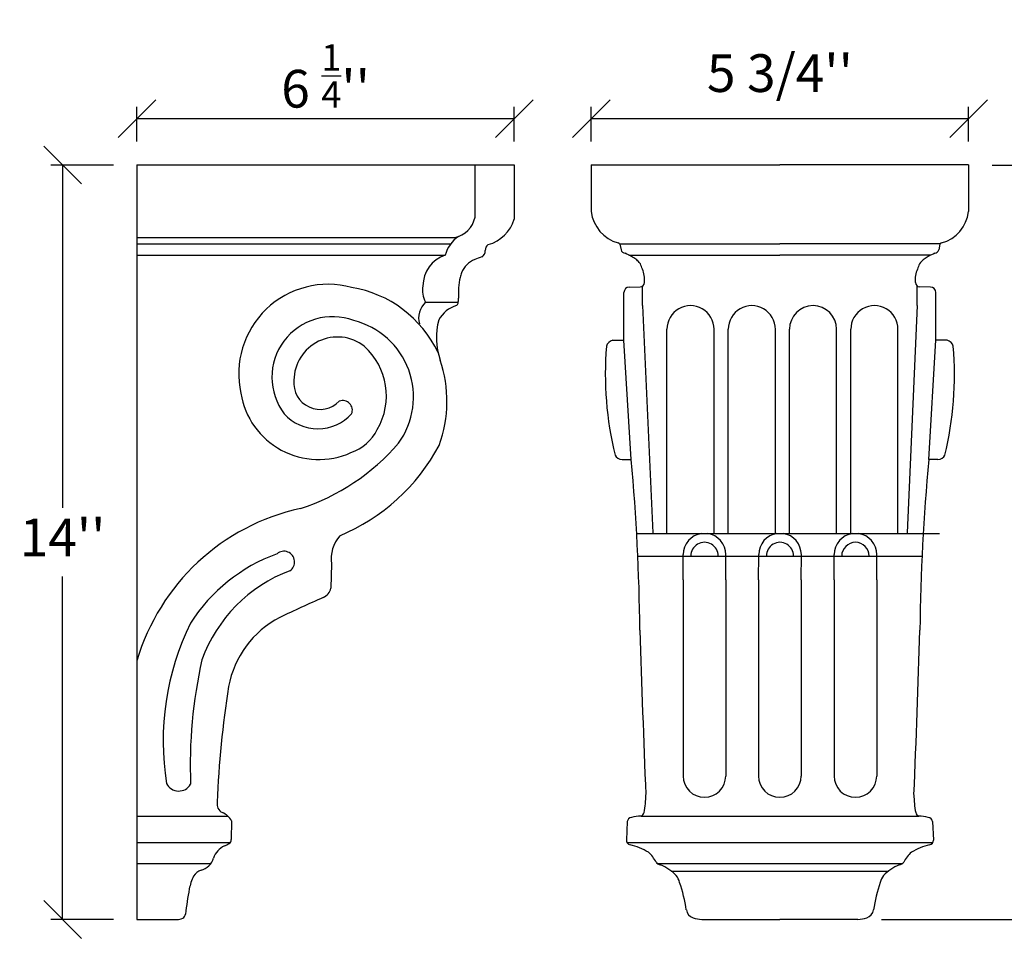
# Model space of a CAD drawing. Extents: x -77.6 to -59.7, y -4.5 to 10.9.
# Drawn here: x -77.6 to -67.2, y 1.1 to 10.9 of the extents above; entities that cross this region are included whole.
import ezdxf

# ---------------------------------------------------------------- set-up
doc = ezdxf.new("R2010")
doc.units = 0
doc.header["$MEASUREMENT"] = 0
doc.layers.get('0').update_dxf_attribs({"linetype": 'CONTINUOUS'})
doc.layers.get('Defpoints').update_dxf_attribs({"linetype": 'CONTINUOUS'})
doc.layers.add('Dim', color=7, linetype='CONTINUOUS')
doc.layers.add('trace', color=7, linetype='CONTINUOUS')
doc.styles.get("Standard").update_dxf_attribs({"font": 'romans.shx'})
doc.dimstyles.new('ISO-25', dxfattribs={"dimtxt": 0.4, "dimasz": 0.4, "dimexe": 0.125, "dimexo": 0.25, "dimgap": 0.125, "dimtad": 1, "dimtih": 1, "dimtoh": 1, "dimdec": 3, "dimlunit": 4, "dimtxsty": 'Standard', "dimblk": 'OBLIQUE', "dimcen": 2.5, "dimadec": 0, "dimazin": 0, "dimtfac": 0.75, "dimtdec": 3, "dimtmove": 0, "dimatfit": 3, "dimfxl": 1, "dimfrac": 2, "dimarcsym": 0})

# ---------------------------------------------------------------- blocks, each defined once
blk = doc.blocks.new('_Oblique')
at = {"color": 0, "linetype": 'ByBlock', "lineweight": -2}
blk.add_line((-0.5, -0.5), (0.5, 0.5), dxfattribs=at)
blk = doc.blocks.new('*D1')
at = {"layer": 'Defpoints', "color": 0, "linetype": 'Continuous', "transparency": 16777216}
for p in [(-67.579, 9.806), (-71.579, 9.313), (-67.579, 9.313)]:
    blk.add_point(p, dxfattribs=at)
at = {"layer": 'Dim', "color": 0, "linetype": 'Continuous', "lineweight": -2, "transparency": 16777216}
for p, q in [((-71.579, 9.563), (-71.579, 9.931)), ((-67.579, 9.563), (-67.579, 9.931)), ((-71.579, 9.806), (-67.579, 9.806))]:
    blk.add_line(p, q, dxfattribs=at)
at = {"layer": 'Dim', "color": 0, "linetype": 'Continuous', "lineweight": -2, "transparency": 16777216, "xscale": 0.4, "yscale": 0.4, "zscale": 0.4, "rotation": 180}
blk.add_blockref('_Oblique', (-71.579, 9.806), dxfattribs=at)
at = {"layer": 'Dim', "color": 0, "linetype": 'Continuous', "lineweight": -2, "transparency": 16777216, "xscale": 0.4, "yscale": 0.4, "zscale": 0.4}
blk.add_blockref('_Oblique', (-67.579, 9.806), dxfattribs=at)
at = {"layer": 'Dim', "color": 0, "linetype": 'Continuous', "transparency": 16777216, "insert": (-69.579, 10.236), "char_height": 0.4, "attachment_point": 5}
blk.add_mtext("5 3/4''", dxfattribs=at)
blk = doc.blocks.new('*D2')
at = {"layer": 'Defpoints', "color": 0, "linetype": 'Continuous', "transparency": 16777216}
for p in [(-67.579, 9.313), (-68.753, 1.313), (-66.637, 1.313)]:
    blk.add_point(p, dxfattribs=at)
at = {"layer": 'Dim', "color": 0, "linetype": 'Continuous', "lineweight": -2, "transparency": 16777216}
for p, q in [((-67.329, 9.313), (-66.512, 9.313)), ((-66.637, 9.313), (-66.637, 5.677)), ((-66.637, 1.313), (-66.637, 4.95)), ((-68.503, 1.313), (-66.512, 1.313))]:
    blk.add_line(p, q, dxfattribs=at)
at = {"layer": 'Dim', "color": 0, "linetype": 'Continuous', "lineweight": -2, "transparency": 16777216, "xscale": 0.4, "yscale": 0.4, "zscale": 0.4}
for p, rotation in [((-66.637, 9.313), 90), ((-66.637, 1.313), 270)]:
    blk.add_blockref('_Oblique', p, dxfattribs=dict(at, rotation=rotation))
at = {"layer": 'Dim', "color": 0, "linetype": 'Continuous', "transparency": 16777216, "insert": (-66.637, 5.313), "char_height": 0.4, "attachment_point": 5}
blk.add_mtext("14''", dxfattribs=at)
blk = doc.blocks.new('*D3')
at = {"layer": 'Defpoints', "color": 0, "linetype": 'Continuous', "transparency": 16777216}
for p in [(-72.396, 9.806), (-76.396, 9.313), (-72.396, 9.313)]:
    blk.add_point(p, dxfattribs=at)
at = {"layer": 'Dim', "color": 0, "linetype": 'Continuous', "lineweight": -2, "transparency": 16777216}
for p, q in [((-76.396, 9.563), (-76.396, 9.931)), ((-72.396, 9.563), (-72.396, 9.931)), ((-76.396, 9.806), (-72.396, 9.806))]:
    blk.add_line(p, q, dxfattribs=at)
at = {"layer": 'Dim', "color": 0, "linetype": 'Continuous', "lineweight": -2, "transparency": 16777216, "xscale": 0.4, "yscale": 0.4, "zscale": 0.4, "rotation": 180}
blk.add_blockref('_Oblique', (-76.396, 9.806), dxfattribs=at)
at = {"layer": 'Dim', "color": 0, "linetype": 'Continuous', "lineweight": -2, "transparency": 16777216, "xscale": 0.4, "yscale": 0.4, "zscale": 0.4}
blk.add_blockref('_Oblique', (-72.396, 9.806), dxfattribs=at)
at = {"layer": 'Dim', "color": 0, "linetype": 'Continuous', "transparency": 16777216, "insert": (-74.396, 10.258), "char_height": 0.4, "attachment_point": 5}
blk.add_mtext("6 {\\H0.7x;\\S1/4;}''", dxfattribs=at)
blk = doc.blocks.new('*D4')
at = {"layer": 'Defpoints', "color": 0, "linetype": 'Continuous', "transparency": 16777216}
for p in [(-77.185, 9.313), (-76.396, 9.313), (-76.396, 1.313)]:
    blk.add_point(p, dxfattribs=at)
at = {"layer": 'Dim', "color": 0, "linetype": 'Continuous', "lineweight": -2, "transparency": 16777216}
for p, q in [((-76.646, 9.313), (-77.31, 9.313)), ((-77.185, 9.313), (-77.185, 5.677)), ((-77.185, 1.313), (-77.185, 4.95)), ((-76.646, 1.313), (-77.31, 1.313))]:
    blk.add_line(p, q, dxfattribs=at)
at = {"layer": 'Dim', "color": 0, "linetype": 'Continuous', "lineweight": -2, "transparency": 16777216, "xscale": 0.4, "yscale": 0.4, "zscale": 0.4}
for p, rotation in [((-77.185, 9.313), 90), ((-77.185, 1.313), 270)]:
    blk.add_blockref('_Oblique', p, dxfattribs=dict(at, rotation=rotation))
at = {"layer": 'Dim', "color": 0, "linetype": 'Continuous', "transparency": 16777216, "insert": (-77.185, 5.313), "char_height": 0.4, "attachment_point": 5}
blk.add_mtext("14''", dxfattribs=at)

msp = doc.modelspace()

# ---------------------------------------------------------------- linework, layer by layer
for p, q in [((-70.7775, 5.4056), (-70.7775, 7.572)), ((-70.2775, 5.4056), (-70.2775, 7.5725)), ((-70.1275, 5.4062), (-70.1275, 7.572)), ((-69.6275, 5.4057), (-69.6275, 7.5738)), ((-69.4775, 5.4066), (-69.4775, 7.572)), ((-68.9775, 5.4061), (-68.9775, 7.572)), ((-68.8275, 5.4061), (-68.8275, 7.572)), ((-68.3275, 5.407), (-68.3275, 7.5729)), ((-71.0975, 5.4056), (-67.8865, 5.4056)), ((-70.9277, 5.4117), (-70.9275, 5.4062)), ((-70.1275, 5.4062), (-70.1275, 5.4056)), ((-69.4775, 5.4066), (-69.4775, 5.4056)), ((-68.9775, 5.4061), (-68.9775, 5.4056)), ((-68.8275, 5.4061), (-68.8275, 5.4056)), ((-68.3275, 5.407), (-68.3275, 5.4056)), ((-68.2308, 5.4147), (-68.2312, 5.4056)), ((-71.0854, 5.1662), (-68.0723, 5.1662)), ((-70.6056, 4.9159), (-70.6043, 5.1821)), ((-70.154, 4.9159), (-70.1527, 5.1821)), ((-69.8056, 4.9159), (-69.8043, 5.1821)), ((-69.353, 4.9159), (-69.3517, 5.1821)), ((-69.0047, 4.9159), (-69.0034, 5.1821)), ((-68.5531, 5.1579), (-68.5518, 5.1821)), ((-68.5531, 4.9159), (-68.5531, 5.1579))]:
    msp.add_line(p, q)
for centre, radius, start, end in [((-70.5275, 7.572), 0.25, 359.86894, 180), ((-69.8775, 7.572), 0.25, 359.59176, 180), ((-69.2275, 7.572), 0.25, 0, 180), ((-68.5775, 7.572), 0.25, 359.78578, 180), ((-70.3785, 5.1675), 0.1448, 359.47687, 180.52313), ((-69.5787, 5.169), 0.1433, 358.87338, 181.12662), ((-68.7781, 5.1662), 0.1461, 0, 180)]:
    msp.add_arc(centre, radius, start, end)
at = {"layer": 'trace', "linetype": 'Continuous'}
for p, q in [((-76.3963, 9.3135), (-72.3963, 9.3135)), ((-76.3963, 9.3135), (-76.3963, 1.3135)), ((-72.8118, 8.7596), (-72.8118, 9.3135)), ((-72.3963, 9.3135), (-72.3963, 8.7389)), ((-71.5793, 9.3135), (-69.5793, 9.3135)), ((-71.5793, 9.3135), (-71.5793, 8.8197)), ((-67.5793, 9.3135), (-69.5793, 9.3135)), ((-67.5793, 9.3135), (-67.5793, 8.8197)), ((-76.3963, 8.5447), (-73.0267, 8.5447)), ((-76.3963, 8.4758), (-73.0689, 8.4758)), ((-71.276, 8.4758), (-69.5793, 8.4758)), ((-71.2755, 8.4753), (-71.2634, 8.4131)), ((-67.8827, 8.4758), (-69.5793, 8.4758)), ((-67.8832, 8.4753), (-67.8953, 8.4131)), ((-76.3963, 8.3579), (-73.1275, 8.3579)), ((-71.1792, 8.3579), (-69.5793, 8.3579)), ((-67.9795, 8.3579), (-69.5793, 8.3579)), ((-71.0718, 8.2786), (-71.0584, 8.264)), ((-68.0869, 8.2786), (-68.1003, 8.264)), ((-71.2328, 7.4547), (-71.2328, 7.9621)), ((-71.1766, 8.019), (-71.0605, 8.0205)), ((-71.0364, 7.822), (-71.0364, 8.0307)), ((-68.1223, 7.822), (-68.1223, 8.0307)), ((-67.9821, 8.019), (-68.0982, 8.0205)), ((-67.9259, 7.4547), (-67.9259, 7.9621)), ((-73.3375, 7.8588), (-72.9893, 7.8588)), ((-71.0364, 7.822), (-70.9277, 5.4117)), ((-68.1223, 7.822), (-68.2308, 5.4147)), ((-71.3516, 7.4547), (-71.2328, 7.4547)), ((-71.1563, 6.1905), (-71.2328, 7.4547)), ((-68.0001, 6.1905), (-67.9259, 7.4547)), ((-67.8071, 7.4547), (-67.9259, 7.4547)), ((-71.2531, 6.1905), (-71.1563, 6.1905)), ((-67.9034, 6.1905), (-68.0001, 6.1905)), ((-74.3343, 5.0843), (-74.3401, 4.8251)), ((-70.6056, 4.9159), (-70.6056, 2.8344)), ((-70.154, 4.9159), (-70.154, 2.8344)), ((-69.8056, 4.9159), (-69.8056, 2.8344)), ((-69.353, 4.9159), (-69.353, 2.8344)), ((-69.0047, 4.9159), (-69.0047, 2.8344)), ((-68.5531, 4.9159), (-68.5531, 2.8344)), ((-76.3963, 2.4087), (-75.4323, 2.4087)), ((-71.0515, 2.4087), (-68.1072, 2.4087)), ((-75.3919, 2.3586), (-75.3973, 2.1612)), ((-71.1985, 2.3508), (-71.2072, 2.1545)), ((-67.9602, 2.3508), (-67.9515, 2.1545)), ((-76.3963, 2.1292), (-75.4066, 2.1292)), ((-71.2005, 2.1292), (-67.9582, 2.1292)), ((-76.3963, 1.9084), (-75.612, 1.9084)), ((-70.8799, 1.9084), (-68.2788, 1.9084)), ((-70.7325, 1.8253), (-68.4262, 1.8253)), ((-76.3963, 1.3135), (-75.9729, 1.3135)), ((-70.4061, 1.3135), (-69.5793, 1.3135)), ((-68.7525, 1.3135), (-69.5793, 1.3135))]:
    msp.add_line(p, q, dxfattribs=at)
for centre, radius, start, end in [((-71.1889, 8.8659), 0.3932, 186.7516, 254.52698), ((-67.9698, 8.8659), 0.3932, 285.47302, 353.2484), ((-73.0841, 8.817), 0.2783, 281.89686, 348.10314), ((-72.7759, 8.8513), 0.3959, 285.22919, 343.50452), ((-72.7731, 8.2564), 0.3686, 125.73444, 164.02221), ((-72.6305, 8.4099), 0.0724, 124.84442, 183.63335), ((-71.3052, 8.4488), 0.0398, 41.66994, 73.24931), ((-67.8535, 8.4488), 0.0398, 106.75069, 138.33006), ((-73.0247, 8.035), 0.3389, 107.65817, 180.64681), ((-72.7828, 8.4055), 0.08, 301.8924, 359.87671), ((-71.2159, 8.4259), 0.0492, 195.09355, 263.97872), ((-71.5127, 7.6836), 0.7522, 61.31811, 67.1927), ((-67.646, 7.6836), 0.7522, 112.8073, 118.68189), ((-67.9428, 8.4259), 0.0492, 276.02128, 344.90645), ((-72.7213, 8.0791), 0.2502, 112.02127, 158.62161), ((-65.9786, -10.5825), 20.0924, 109.6621, 109.89219), ((-71.5983, 7.6038), 0.8642, 55.40331, 58.87814), ((-71.1732, 8.2149), 0.1198, 32.10158, 56.78235), ((-73.1646, 7.4085), 2.2734, 20.63722, 22.10581), ((-65.994, 7.4085), 2.2734, 157.89419, 159.36278), ((-67.9855, 8.2149), 0.1198, 123.21765, 147.89842), ((-67.5604, 7.6038), 0.8642, 121.12186, 124.59669), ((-72.5054, 7.9947), 0.482, 158.62755, 164.73397), ((-71.2921, 8.098), 0.2784, 353.85148, 23.6602), ((-67.8666, 8.098), 0.2784, 156.3398, 186.14852), ((-74.3691, 7.1002), 0.9479, 74.8514, 192.65914), ((-72.2829, 7.965), 0.7051, 167.16682, 185.10647), ((-71.0688, 8.0736), 0.0537, 278.88747, 354.27274), ((-68.0899, 8.0736), 0.0537, 185.72726, 261.11253), ((-74.3236, 6.7902), 1.2416, 25.50805, 80.62706), ((-73.1187, 7.98), 0.2501, 168.20651, 209.00929), ((-71.1759, 7.9621), 0.0569, 90.72691, 180), ((-67.9828, 7.9621), 0.0569, 0, 89.27309), ((-73.1717, 7.6886), 0.2376, 134.25875, 194.66758), ((-73.0336, 7.8592), 0.0435, 307.80463, 344.35556), ((-73.2264, 7.9032), 0.2412, 346.65446, 359.78279), ((-72.9065, 7.5068), 0.3335, 107.52852, 150.41888), ((-74.3233, 7.0628), 0.6419, 69.44387, 217.1799), ((-74.2999, 6.8527), 0.8359, 324.13046, 76.01754), ((-72.4619, 7.4843), 0.7581, 165.70787, 198.44815), ((-74.2704, 7.0285), 0.4611, 51.93316, 179.59397), ((-71.3352, 7.371), 0.0853, 101.08149, 166.56485), ((-67.8235, 7.371), 0.0853, 13.43515, 78.91851), ((-74.455, 6.8666), 0.7038, 329.54624, 48.22655), ((-67.8088, 7.0943), 3.6214, 175.30435, 193.70625), ((-71.3482, 7.0874), 3.6203, 346.40303, 4.80768), ((-74.463, 6.8078), 1.3542, 339.8161, 18.80511), ((-74.454, 7.0012), 0.2792, 173.7165, 316.76885), ((-74.469, 7.0264), 0.8359, 189.21844, 294.15314), ((-74.2151, 6.7134), 0.1029, 338.02904, 110.13571), ((-74.4772, 6.9966), 0.4809, 221.98374, 318.01626), ((-74.2884, 6.7273), 0.4909, 289.20174, 333.71748), ((-75.3808, 7.8786), 2.3213, 288.0102, 319.23742), ((-75.0616, 7.3381), 2.1191, 292.6281, 331.91829), ((-71.2517, 6.2756), 0.0851, 207.54242, 269.08546), ((-92.2928, 4.2126), 21.2288, 0.45325, 5.34604), ((-46.8634, 4.1863), 21.2315, 174.58329, 179.47577), ((-67.9047, 6.2756), 0.0851, 270.91454, 332.45758), ((-74.1669, 3.401), 2.3236, 102.32847, 163.6259), ((-73.9613, 5.136), 0.3765, 139.18549, 187.89089), ((-70.3785, 5.1821), 0.2258, 98.15099, 180), ((-70.3785, 5.1821), 0.2258, 0, 81.84901), ((-69.5785, 5.1821), 0.2258, 98.15099, 180), ((-69.5776, 5.1821), 0.2258, 0, 81.84901), ((-68.7776, 5.1821), 0.2258, 98.15099, 180), ((-68.7776, 5.1821), 0.2258, 0, 81.84901), ((-74.2863, 3.4687), 1.8312, 109.95012, 147.35839), ((-74.8373, 5.1044), 0.113, 303.87845, 130.80073), ((-74.2223, 3.5328), 1.5775, 110.48111, 160.2239), ((-74.4778, 4.8572), 0.1415, 293.70492, 346.88068), ((-66.119, -13.9427), 20.433, 113.97284, 115.39539), ((-74.3963, 3.589), 1.0464, 117.6502, 169.30418), ((-73.2763, 3.2049), 2.8424, 153.87815, 189.12086), ((143.2461, 11.329), 214.4233, 181.856997, 182.323314), ((-282.4047, 11.329), 214.4233, 357.676686, 358.143003), ((-70.7428, 2.9473), 5.0886, 167.2936, 182.26039), ((-65.5747, 2.2001), 9.9762, 170.86953, 177.95182), ((-70.3798, 2.8344), 0.2258, 180, 270), ((-70.3798, 2.8344), 0.2258, 270, 0), ((-69.5798, 2.8344), 0.2258, 180, 270), ((-69.5789, 2.8344), 0.2258, 270, 0), ((-68.7789, 2.8344), 0.2258, 180, 270), ((-68.7789, 2.8344), 0.2258, 270, 0), ((-75.9529, 2.8208), 0.1458, 207.11125, 329.4013), ((-71.9121, 2.6283), 0.9111, 348.48015, 0.52023), ((-67.2466, 2.6283), 0.9111, 179.47977, 191.51985), ((-75.4546, 2.5339), 0.0927, 165.77754, 247.44675), ((-75.5904, 2.2396), 0.2314, 30.94121, 64.3572), ((-71.0319, 1.8862), 0.5229, 92.14584, 103.33704), ((-71.0763, 2.4625), 0.0593, 294.77755, 344.21798), ((-68.0823, 2.4625), 0.0593, 195.78202, 245.22245), ((-68.1268, 1.8862), 0.5229, 76.66296, 87.85416), ((-71.1462, 2.3423), 0.053, 96.8758, 170.78921), ((-68.0125, 2.3423), 0.053, 9.21079, 83.1242), ((-75.3812, 1.8981), 0.2132, 114.03835, 161.92716), ((-76.4423, 4.0815), 2.2144, 296.10002, 297.51093), ((-75.4441, 2.1574), 0.047, 301.74789, 4.66772), ((-71.1543, 2.1549), 0.0529, 180.48468, 255.80372), ((-71.2949, 1.5046), 0.6125, 58.33802, 77.97352), ((-67.8638, 1.5046), 0.6125, 102.02648, 121.66198), ((-68.0044, 2.1549), 0.0529, 284.19628, 359.51532), ((-71.2027, 1.7623), 0.3494, 27.21115, 48.97592), ((-67.956, 1.7623), 0.3494, 131.02408, 152.78885), ((-75.7668, 2.021), 0.1915, 285.16568, 342.77936), ((-70.8317, 1.9628), 0.0727, 214.0925, 259.00479), ((-71.0004, 1.4829), 0.4369, 42.55803, 69.24897), ((-68.1583, 1.4829), 0.4369, 110.75103, 137.44197), ((-68.327, 1.9628), 0.0727, 280.99521, 325.9075), ((-75.6728, 1.7036), 0.1396, 108.34503, 151.00243), ((-70.8198, 1.6628), 0.1825, 13.33412, 39.29749), ((-68.3389, 1.6628), 0.1825, 140.70251, 166.66588), ((-75.3772, 1.5533), 0.4712, 152.43625, 169.80984), ((-72.2734, 1.1519), 1.7223, 8.78891, 18.72683), ((-66.8853, 1.1519), 1.7223, 161.27317, 171.21109), ((-72.0712, 0.9217), 3.8369, 169.26172, 173.28612), ((-75.9516, 1.3839), 0.071, 305.10814, 349.01195), ((-70.4708, 1.429), 0.1014, 187.9091, 253.48809), ((-68.6879, 1.429), 0.1014, 286.51191, 352.0909), ((-75.9692, 1.4584), 0.145, 268.51767, 293.77894), ((-70.3925, 1.6309), 0.3177, 250.29519, 267.54583), ((-68.7662, 1.6309), 0.3177, 272.45417, 289.70481)]:
    msp.add_arc(centre, radius, start, end, dxfattribs=at)

# ---------------------------------------------------------------- dimensions: what is measured, and where the dimension line sits
at = {"layer": 'Dim', "linetype": 'Continuous'}
for base, p1, p2, text, picture, middle in [((-72.3963, 9.8059), (-76.3963, 9.3135), (-72.3963, 9.3135), "6 {\\H0.7x;\\S1/4;}''", '*D3', (-74.3963, 10.2576)), ((-67.5793, 9.8059), (-71.5793, 9.3135), (-67.5793, 9.3135), "5 3/4''", '*D1', (-69.5793, 10.2357))]:
    dim = msp.add_linear_dim(base=base, p1=p1, p2=p2, text=text, dimstyle='ISO-25', dxfattribs=at)
    dim.commit()
    dim.dimension.update_dxf_attribs({"geometry": picture, "text_midpoint": middle})
for base, p1, p2, picture, middle in [((-77.1848, 9.3135), (-76.3963, 1.3135), (-76.3963, 9.3135), '*D4', (-77.1848, 5.3135)), ((-66.6366, 1.3135), (-67.5793, 9.3135), (-68.7525, 1.3135), '*D2', (-66.6366, 5.3135))]:
    dim = msp.add_linear_dim(base=base, p1=p1, p2=p2, angle=90, text="14''", dimstyle='ISO-25', dxfattribs=at)
    dim.commit()
    dim.dimension.update_dxf_attribs({"geometry": picture, "text_midpoint": middle})

doc.saveas('drawing.dxf')
